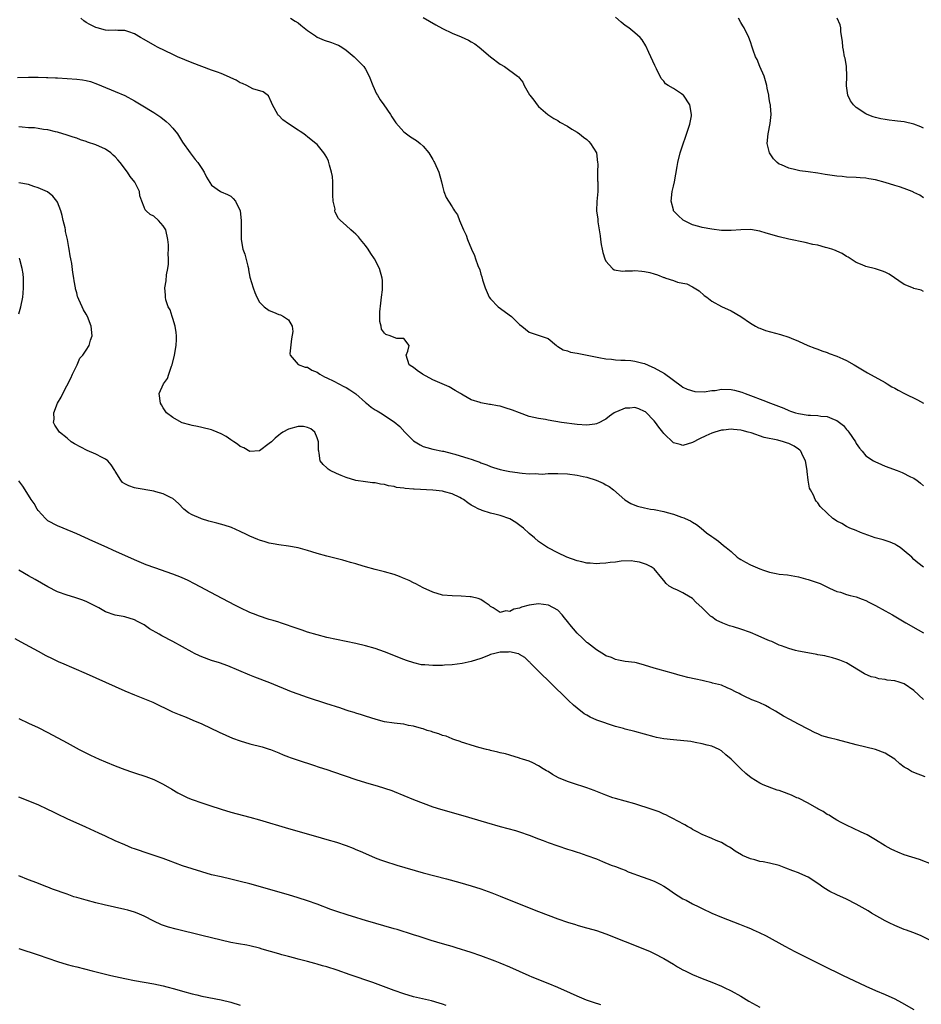
# Model space of a CAD drawing. Units: inches. Extents: x 2577000 to 2580000, y 1509000 to 1512000.
# Drawn here: x 2579227 to 2579415, y 1509360 to 1509565 of the extents above; entities that cross this region are included whole.
import ezdxf

# ---------------------------------------------------------------- set-up
doc = ezdxf.new("R2010")
doc.units = ezdxf.units.IN
doc.header["$MEASUREMENT"] = 0
doc.layers.add('LD25771509_10ft', color=60, linetype='Continuous')

msp = doc.modelspace()

# ---------------------------------------------------------------- linework, layer by layer
at = {"layer": 'LD25771509_10ft'}
for points, elevation in [([(2579415, 1509450.91), (2579413.8, 1509451.8), (2579413, 1509452.51), (2579412.53, 1509453), (2579411, 1509454.34), (2579410.15, 1509455), (2579409.44, 1509455.44), (2579409, 1509455.68), (2579408.09, 1509456.09), (2579406.6, 1509456.6), (2579404.96, 1509457), (2579401.86, 1509458.14), (2579401, 1509458.52), (2579399.71, 1509459), (2579399, 1509459.37), (2579397.98, 1509459.98), (2579397, 1509460.49), (2579396.69, 1509460.69), (2579396.17, 1509461), (2579395, 1509462.14), (2579393.53, 1509463.53), (2579393, 1509464.31), (2579392.65, 1509464.65), (2579392.46, 1509465), (2579392.15, 1509465.85), (2579391.48, 1509467), (2579391.32, 1509467.32), (2579391.04, 1509469), (2579390.79, 1509470.79), (2579390.79, 1509471), (2579390.47, 1509473), (2579389.92, 1509474.08), (2579389.5, 1509475), (2579389.26, 1509475.26), (2579389, 1509475.42), (2579388.08, 1509476.08), (2579387, 1509476.6), (2579386.71, 1509476.71), (2579385.89, 1509477), (2579384.71, 1509477.29), (2579381.89, 1509477.89), (2579379.17, 1509478.83), (2579378.55, 1509479), (2579377.29, 1509479.29), (2579377, 1509479.39), (2579375.5, 1509479.5), (2579375, 1509479.63), (2579373.42, 1509479.42), (2579373, 1509479.41), (2579371.65, 1509479), (2579371, 1509478.77), (2579369.78, 1509478.22), (2579368.44, 1509477.56), (2579367, 1509476.83), (2579365, 1509476.23), (2579364.39, 1509476.39), (2579363, 1509476.78), (2579361, 1509478.69), (2579360.81, 1509479), (2579360.01, 1509480.01), (2579359.32, 1509481), (2579359, 1509481.35), (2579357.19, 1509483.19), (2579357, 1509483.3), (2579355.8, 1509483.8), (2579355, 1509484.08), (2579353.98, 1509483.98), (2579353, 1509483.95), (2579351.2, 1509483.2), (2579351, 1509483.13), (2579350.73, 1509483), (2579349.7, 1509482.3), (2579349, 1509481.71), (2579348.52, 1509481.48), (2579347.67, 1509481), (2579347, 1509480.69), (2579346.66, 1509480.66), (2579345, 1509480.43), (2579343, 1509480.57), (2579339.78, 1509481), (2579337, 1509481.48), (2579336.41, 1509481.59), (2579335, 1509481.8), (2579333.97, 1509482.03), (2579333, 1509482.22), (2579331, 1509482.98), (2579329.58, 1509483.58), (2579328.05, 1509484.05), (2579327, 1509484.35), (2579326.44, 1509484.44), (2579325, 1509484.73), (2579324.76, 1509484.76), (2579323, 1509485.1), (2579322.83, 1509485.17), (2579321, 1509485.73), (2579319.32, 1509486.68), (2579319, 1509486.84), (2579318.77, 1509487), (2579317.67, 1509487.67), (2579316.38, 1509488.38), (2579313, 1509489.87), (2579310.84, 1509491), (2579309.79, 1509491.79), (2579309, 1509492.41), (2579308.64, 1509492.64), (2579308.1, 1509493), (2579307.5, 1509495), (2579307.8, 1509495.8), (2579308.06, 1509497), (2579307, 1509498.44), (2579305.53, 1509498.47), (2579305, 1509498.65), (2579304.18, 1509499), (2579303.25, 1509499.25), (2579303, 1509499.52), (2579302.37, 1509500.37), (2579302.28, 1509501), (2579302, 1509502), (2579302.02, 1509504.02), (2579302.2, 1509505.8), (2579302.37, 1509507), (2579302.55, 1509508.55), (2579302.57, 1509509), (2579302.52, 1509510.52), (2579302.47, 1509511), (2579301.93, 1509513), (2579300.92, 1509515), (2579300.14, 1509516.14), (2579299.58, 1509517), (2579299, 1509517.78), (2579298, 1509519), (2579297.56, 1509519.56), (2579297, 1509520.15), (2579296.54, 1509520.54), (2579295.97, 1509521), (2579295, 1509521.92), (2579293.79, 1509523), (2579293.4, 1509523.4), (2579292.71, 1509524.71), (2579292.68, 1509525), (2579292.69, 1509525.31), (2579292.33, 1509527), (2579292.24, 1509528.24), (2579292.26, 1509529), (2579292.23, 1509529.77), (2579292.22, 1509531), (2579292.14, 1509532.14), (2579291.97, 1509533), (2579291.52, 1509534.48), (2579291.33, 1509535.33), (2579291, 1509536.08), (2579290.64, 1509536.64), (2579290.38, 1509537), (2579289, 1509538.75), (2579288.72, 1509539), (2579287.72, 1509539.72), (2579287, 1509540.37), (2579286.64, 1509540.63), (2579286.18, 1509541), (2579285.44, 1509541.44), (2579285, 1509541.76), (2579283.05, 1509543.05), (2579281.87, 1509543.87), (2579281, 1509544.78), (2579280.88, 1509544.88), (2579280.78, 1509545), (2579279.66, 1509547), (2579279.51, 1509547.51), (2579278.88, 1509548.88), (2579277.73, 1509549.73), (2579275.63, 1509550.37), (2579275, 1509550.65), (2579274.35, 1509551), (2579273.44, 1509551.44), (2579273, 1509551.59), (2579272.17, 1509552.17), (2579271, 1509552.64), (2579270.78, 1509552.78), (2579269, 1509553.51), (2579268.23, 1509553.77), (2579267, 1509554.25), (2579265, 1509554.98), (2579263, 1509555.76), (2579259.98, 1509557), (2579259, 1509557.45), (2579255.76, 1509559), (2579255.29, 1509559.29), (2579253, 1509560.6), (2579252.24, 1509561), (2579251, 1509561.77), (2579249.84, 1509562.16), (2579249, 1509562.49), (2579247.56, 1509562.44), (2579247, 1509562.53), (2579245.54, 1509562.46), (2579245, 1509562.53), (2579243.28, 1509563), (2579243, 1509563.06), (2579241.73, 1509563.73), (2579241, 1509564.15), (2579240.48, 1509564.48), (2579239.85, 1509565)], 8670), ([(2579283.43, 1509565), (2579284.38, 1509564.38), (2579285, 1509564.07), (2579285.58, 1509563.58), (2579287, 1509562.46), (2579288.65, 1509561.35), (2579289, 1509561.1), (2579290.44, 1509560.44), (2579291.97, 1509559.97), (2579293, 1509559.58), (2579293.4, 1509559.4), (2579294.08, 1509559), (2579295, 1509558.37), (2579296.67, 1509557), (2579297.84, 1509555.84), (2579298.65, 1509555), (2579299, 1509554.42), (2579299.77, 1509553), (2579300.53, 1509551), (2579301.32, 1509549.32), (2579301.52, 1509549), (2579302.04, 1509548.04), (2579302.83, 1509547), (2579304.2, 1509545), (2579304.49, 1509544.49), (2579305.29, 1509543.29), (2579307, 1509541.42), (2579308.39, 1509540.39), (2579309.61, 1509539.61), (2579310.38, 1509539), (2579311, 1509538.43), (2579312.15, 1509537), (2579313, 1509535.67), (2579313.23, 1509535.23), (2579313.38, 1509535), (2579314.23, 1509533), (2579314.79, 1509531), (2579315, 1509530.09), (2579315.33, 1509529), (2579315.77, 1509527.77), (2579316.27, 1509527), (2579317, 1509525.8), (2579317.34, 1509525.34), (2579317.53, 1509525), (2579318.13, 1509524.13), (2579318.55, 1509523), (2579319.39, 1509521), (2579319.94, 1509519.94), (2579320.24, 1509519), (2579321.03, 1509517), (2579321.68, 1509515.68), (2579321.89, 1509515), (2579322.37, 1509513.63), (2579322.75, 1509512.75), (2579323, 1509511.84), (2579323.23, 1509511.23), (2579323.36, 1509510.64), (2579323.86, 1509509), (2579324.74, 1509507), (2579325, 1509506.68), (2579326.61, 1509505), (2579329.36, 1509503), (2579331, 1509501.37), (2579331.49, 1509501), (2579333, 1509499.77), (2579335.09, 1509499.09), (2579337, 1509498.43), (2579338.68, 1509497), (2579338.87, 1509496.87), (2579339, 1509496.8), (2579340.09, 1509496.09), (2579341, 1509495.87), (2579341.63, 1509495.63), (2579343, 1509495.4), (2579347.54, 1509494.46), (2579349, 1509494.23), (2579350.17, 1509494.17), (2579351, 1509494.03), (2579352.07, 1509493.93), (2579353, 1509493.94), (2579354.16, 1509493.84), (2579355, 1509493.74), (2579356.68, 1509493.32), (2579357, 1509493.22), (2579358.53, 1509492.53), (2579359, 1509492.38), (2579361.17, 1509491.17), (2579364.62, 1509488.62), (2579365, 1509488.36), (2579365.89, 1509487.89), (2579367.43, 1509487.43), (2579369.37, 1509487.37), (2579371, 1509487.63), (2579371.66, 1509487.66), (2579373, 1509487.89), (2579375, 1509487.81), (2579375.68, 1509487.68), (2579377.26, 1509487.26), (2579377.91, 1509487), (2579379, 1509486.61), (2579381.63, 1509485.63), (2579383.16, 1509485), (2579385.94, 1509483.94), (2579387, 1509483.49), (2579387.37, 1509483.37), (2579388.38, 1509483), (2579389, 1509482.83), (2579391, 1509482.53), (2579391.51, 1509482.49), (2579393, 1509482.44), (2579393.67, 1509482.33), (2579395, 1509482.22), (2579396.4, 1509481.6), (2579397, 1509481.39), (2579397.56, 1509481), (2579398.34, 1509480.34), (2579399, 1509479.51), (2579399.27, 1509479.27), (2579399.48, 1509479), (2579400.82, 1509477), (2579401, 1509476.65), (2579401.68, 1509475.68), (2579402.22, 1509475), (2579403, 1509474.09), (2579404.59, 1509473), (2579404.85, 1509472.85), (2579406.23, 1509472.23), (2579407, 1509471.93), (2579409.52, 1509471), (2579410.57, 1509470.57), (2579412.29, 1509469.71), (2579413, 1509469.38), (2579413.24, 1509469.24), (2579413.59, 1509469), (2579414.37, 1509468.37), (2579415, 1509467.84)], 8660), ([(2579311, 1509565.15), (2579313.61, 1509563.61), (2579315, 1509562.85), (2579317, 1509561.9), (2579318.89, 1509561.11), (2579320.42, 1509560.42), (2579321, 1509560.12), (2579321.72, 1509559.72), (2579322.67, 1509559), (2579325, 1509556.98), (2579327, 1509555.46), (2579327.9, 1509555), (2579330.64, 1509553), (2579330.82, 1509552.82), (2579331, 1509552.53), (2579331.72, 1509551.72), (2579332.01, 1509551), (2579333.12, 1509549.12), (2579333.16, 1509549), (2579333.98, 1509547.98), (2579334.67, 1509547), (2579335, 1509546.68), (2579336.88, 1509545), (2579338.14, 1509544.14), (2579339, 1509543.73), (2579339.42, 1509543.42), (2579341, 1509542.58), (2579341.93, 1509541.93), (2579343, 1509541.35), (2579343.46, 1509541), (2579344.31, 1509540.31), (2579345, 1509539.83), (2579345.42, 1509539.42), (2579345.81, 1509539), (2579347, 1509537), (2579347.25, 1509535), (2579347.28, 1509534.72), (2579347.24, 1509533), (2579347.22, 1509531.22), (2579347.27, 1509531), (2579347.31, 1509530.69), (2579347.28, 1509529), (2579347.1, 1509526.9), (2579347.06, 1509525), (2579347.27, 1509523.27), (2579347.31, 1509522.69), (2579347.8, 1509519.8), (2579347.87, 1509519), (2579348.03, 1509517.97), (2579348.19, 1509517), (2579348.34, 1509516.34), (2579348.74, 1509515), (2579349, 1509514.52), (2579350.37, 1509513), (2579350.73, 1509512.73), (2579352.44, 1509512.44), (2579353, 1509512.51), (2579354.5, 1509512.5), (2579355, 1509512.55), (2579356.44, 1509512.44), (2579357, 1509512.37), (2579358.14, 1509512.14), (2579359, 1509511.86), (2579359.7, 1509511.7), (2579361, 1509511.15), (2579361.13, 1509511.13), (2579361.47, 1509511), (2579363, 1509510.51), (2579363.84, 1509510.16), (2579365, 1509509.92), (2579365.8, 1509509.8), (2579367, 1509509.18), (2579367.32, 1509509), (2579368.35, 1509508.35), (2579369.4, 1509507.4), (2579369.96, 1509507), (2579371, 1509506.2), (2579373, 1509505.1), (2579375, 1509504.21), (2579377, 1509503.02), (2579379, 1509501.63), (2579380.05, 1509501), (2579380.67, 1509500.67), (2579381, 1509500.56), (2579382.13, 1509500.13), (2579385.29, 1509499.29), (2579387, 1509498.74), (2579387.47, 1509498.53), (2579389, 1509497.92), (2579390.98, 1509497.02), (2579392.41, 1509496.41), (2579393, 1509496.2), (2579393.86, 1509495.86), (2579395, 1509495.52), (2579395.36, 1509495.36), (2579397, 1509494.78), (2579398.23, 1509494.23), (2579399, 1509493.84), (2579400.55, 1509493), (2579403, 1509491.51), (2579403.34, 1509491.34), (2579407, 1509489.27), (2579407.44, 1509489), (2579408.43, 1509488.43), (2579409, 1509488.14), (2579409.71, 1509487.71), (2579411.05, 1509487), (2579413.73, 1509485.73), (2579414.97, 1509484.97)], 8650), ([(2579415, 1509508.22), (2579414.51, 1509508.51), (2579413, 1509508.83), (2579412.9, 1509508.9), (2579411, 1509509.67), (2579407.83, 1509511.83), (2579407, 1509512.24), (2579406.46, 1509512.46), (2579405, 1509512.9), (2579403, 1509513.41), (2579402.26, 1509513.74), (2579401, 1509514.25), (2579399.33, 1509515.33), (2579399, 1509515.51), (2579398.09, 1509516.09), (2579397, 1509516.57), (2579396.72, 1509516.72), (2579395.93, 1509517), (2579395, 1509517.29), (2579394.64, 1509517.36), (2579393, 1509517.81), (2579391.99, 1509518.01), (2579390.4, 1509518.4), (2579387, 1509519.09), (2579385, 1509519.54), (2579382.31, 1509520.31), (2579381, 1509520.72), (2579379, 1509521.09), (2579377, 1509521.05), (2579375, 1509520.87), (2579374.88, 1509520.88), (2579373, 1509520.91), (2579371, 1509521.15), (2579369, 1509521.49), (2579368.26, 1509521.74), (2579367, 1509522.06), (2579365.03, 1509523.03), (2579364.01, 1509524.01), (2579363.06, 1509525), (2579363, 1509525.18), (2579362.52, 1509527), (2579362.75, 1509529), (2579363, 1509530.12), (2579363.22, 1509531), (2579363.79, 1509534.21), (2579363.9, 1509535), (2579364.39, 1509537), (2579366.13, 1509542.13), (2579366.39, 1509543), (2579366.75, 1509544.75), (2579366.78, 1509545), (2579366.44, 1509547), (2579365.1, 1509549), (2579365, 1509549.1), (2579364.68, 1509549.32), (2579363, 1509550.38), (2579361.95, 1509551), (2579361.39, 1509551.39), (2579361, 1509551.92), (2579360.5, 1509552.5), (2579359.53, 1509554.47), (2579359.17, 1509555.17), (2579357.92, 1509557.92), (2579357.27, 1509559.27), (2579356.49, 1509560.49), (2579356.1, 1509561), (2579355, 1509561.99), (2579353.77, 1509563), (2579353, 1509563.52), (2579352.16, 1509564.16), (2579351, 1509565.24)], 8640), ([(2579415, 1509527.65), (2579414.23, 1509528.23), (2579413, 1509528.82), (2579412.89, 1509528.89), (2579412.62, 1509529), (2579411, 1509529.61), (2579409.97, 1509529.97), (2579409, 1509530.27), (2579407, 1509530.87), (2579405, 1509531.4), (2579403.63, 1509531.63), (2579403, 1509531.77), (2579401.83, 1509531.83), (2579401, 1509531.92), (2579399, 1509531.98), (2579398.08, 1509532.08), (2579397, 1509532.16), (2579394.54, 1509532.54), (2579393, 1509532.81), (2579391, 1509533.08), (2579389.3, 1509533.3), (2579389, 1509533.37), (2579388.48, 1509533.52), (2579387, 1509533.84), (2579385.46, 1509534.54), (2579385, 1509534.71), (2579384.6, 1509535), (2579383.81, 1509535.81), (2579383, 1509537), (2579382.53, 1509539), (2579382.7, 1509541), (2579383.14, 1509543.14), (2579383.34, 1509545), (2579383.17, 1509546.83), (2579383.16, 1509547), (2579383.12, 1509547.12), (2579383, 1509547.83), (2579382.83, 1509548.83), (2579382.82, 1509549), (2579382.5, 1509550.5), (2579382.45, 1509551), (2579381.84, 1509553), (2579380.94, 1509555), (2579380.4, 1509556.4), (2579380.1, 1509557), (2579379.6, 1509558.4), (2579379.41, 1509559), (2579379, 1509560.09), (2579378.69, 1509561), (2579377.74, 1509563), (2579377.46, 1509563.46), (2579377, 1509564.13), (2579376.52, 1509565)], 8630), ([(2579415, 1509542.17), (2579414.42, 1509542.42), (2579413, 1509542.97), (2579411, 1509543.46), (2579409.61, 1509543.61), (2579409, 1509543.7), (2579407.83, 1509543.83), (2579407, 1509543.96), (2579406.12, 1509544.12), (2579405, 1509544.38), (2579404.53, 1509544.53), (2579403.25, 1509545), (2579403, 1509545.11), (2579401, 1509546.48), (2579400.47, 1509547), (2579399.84, 1509547.84), (2579399.28, 1509549), (2579398.96, 1509550.96), (2579399.05, 1509553), (2579399.01, 1509555), (2579398.69, 1509556.69), (2579398.6, 1509557), (2579398.37, 1509558.37), (2579398.19, 1509559), (2579398.18, 1509560.18), (2579397.8, 1509562.2), (2579397.8, 1509563), (2579397.65, 1509563.65), (2579397.07, 1509565)], 8620), ([(2579226.72, 1509552.72), (2579229, 1509552.79), (2579231, 1509552.76), (2579232.69, 1509552.69), (2579233, 1509552.69), (2579234.6, 1509552.6), (2579235, 1509552.6), (2579237, 1509552.5), (2579239, 1509552.36), (2579240.21, 1509552.21), (2579241, 1509552.05), (2579241.84, 1509551.84), (2579243.32, 1509551.32), (2579245, 1509550.6), (2579246.15, 1509550.16), (2579247, 1509549.8), (2579249, 1509548.92), (2579251, 1509547.82), (2579252.4, 1509547), (2579255, 1509545.4), (2579255.65, 1509545), (2579256.45, 1509544.45), (2579257.58, 1509543.58), (2579258.25, 1509543), (2579259, 1509542.14), (2579259.92, 1509541), (2579261, 1509539.28), (2579262.58, 1509537), (2579263.65, 1509535.65), (2579264.15, 1509535), (2579265, 1509533.78), (2579265.5, 1509533), (2579265.98, 1509531.98), (2579267, 1509530.29), (2579268.86, 1509529), (2579269, 1509528.92), (2579270.36, 1509528.36), (2579271, 1509528.02), (2579271.53, 1509527.53), (2579272.02, 1509527), (2579272.95, 1509524.95), (2579273.15, 1509523), (2579273.17, 1509519), (2579273.52, 1509517), (2579273.95, 1509515.95), (2579274.54, 1509513.46), (2579274.68, 1509513), (2579274.71, 1509512.71), (2579275, 1509511.21), (2579275.66, 1509509), (2579276, 1509508), (2579276.42, 1509507), (2579277, 1509506), (2579277.97, 1509505), (2579279, 1509504.27), (2579279.91, 1509503.91), (2579281, 1509503.44), (2579281.33, 1509503.33), (2579282, 1509503), (2579283, 1509502.34), (2579283.76, 1509501), (2579283.93, 1509499.93), (2579283.64, 1509498.36), (2579283.29, 1509495.29), (2579283.36, 1509495), (2579285.06, 1509493.06), (2579286.5, 1509492.5), (2579287, 1509492.49), (2579287.87, 1509491.87), (2579289, 1509491.42), (2579289.23, 1509491.23), (2579289.56, 1509491), (2579290.47, 1509490.47), (2579291, 1509490.29), (2579292.42, 1509489.58), (2579294.49, 1509488.49), (2579295, 1509488.23), (2579295.79, 1509487.79), (2579297, 1509486.91), (2579299, 1509485.16), (2579299.21, 1509485), (2579300.2, 1509484.2), (2579301, 1509483.62), (2579301.42, 1509483.42), (2579302.12, 1509483), (2579305, 1509481.12), (2579306.13, 1509480.13), (2579307.17, 1509479), (2579309, 1509477.14), (2579310.36, 1509476.36), (2579311, 1509475.97), (2579311.78, 1509475.78), (2579313, 1509475.41), (2579315, 1509475.06), (2579315.2, 1509475), (2579317, 1509474.57), (2579317.6, 1509474.41), (2579320.5, 1509473.5), (2579321, 1509473.36), (2579321.95, 1509473), (2579322.75, 1509472.75), (2579323, 1509472.62), (2579324.22, 1509472.22), (2579325, 1509471.82), (2579325.65, 1509471.65), (2579327, 1509471.21), (2579327.95, 1509471), (2579329, 1509470.83), (2579330.6, 1509470.6), (2579331, 1509470.53), (2579331.56, 1509470.44), (2579333, 1509470.32), (2579334.35, 1509470.35), (2579335, 1509470.3), (2579335.72, 1509470.28), (2579337, 1509470.37), (2579337.63, 1509470.37), (2579339, 1509470.41), (2579341, 1509470.33), (2579343, 1509470.06), (2579344.23, 1509469.77), (2579345, 1509469.61), (2579346.99, 1509468.99), (2579348.4, 1509468.4), (2579349, 1509468.02), (2579349.69, 1509467.69), (2579350.55, 1509467), (2579352.93, 1509464.93), (2579354.15, 1509464.15), (2579355, 1509463.78), (2579355.58, 1509463.58), (2579357, 1509463.24), (2579358.22, 1509463), (2579359, 1509462.9), (2579361, 1509462.51), (2579361.73, 1509462.27), (2579363, 1509461.96), (2579364.69, 1509461.31), (2579365.18, 1509461.18), (2579365.48, 1509461), (2579366.57, 1509460.57), (2579367, 1509460.25), (2579367.81, 1509459.81), (2579368.75, 1509459), (2579369.92, 1509458.08), (2579371, 1509457.27), (2579371.42, 1509457), (2579372.35, 1509456.35), (2579373.42, 1509455.42), (2579373.97, 1509455), (2579375, 1509454.15), (2579376.27, 1509453), (2579376.7, 1509452.7), (2579377, 1509452.54), (2579377.96, 1509451.96), (2579379, 1509451.43), (2579381, 1509450.56), (2579381.7, 1509450.3), (2579383, 1509449.86), (2579384.38, 1509449.62), (2579385, 1509449.48), (2579386.7, 1509449.3), (2579389, 1509448.89), (2579390.47, 1509448.47), (2579391, 1509448.36), (2579393.51, 1509447.51), (2579395.43, 1509446.57), (2579397, 1509445.87), (2579397.71, 1509445.71), (2579399, 1509445.2), (2579399.76, 1509445), (2579401, 1509444.74), (2579402.27, 1509444.27), (2579403, 1509444.02), (2579403.63, 1509443.63), (2579405, 1509442.96), (2579407, 1509441.87), (2579408.53, 1509441), (2579411.34, 1509439.34), (2579413.89, 1509437.89), (2579415, 1509437.3)], 8680), ([(2579415, 1509423.41), (2579413, 1509425.25), (2579411, 1509426.67), (2579409.94, 1509427), (2579409, 1509427.27), (2579407.46, 1509427.46), (2579407, 1509427.56), (2579405.72, 1509427.72), (2579405, 1509427.95), (2579404.14, 1509428.14), (2579402.74, 1509428.74), (2579399, 1509431), (2579397.57, 1509431.57), (2579397, 1509431.78), (2579396.06, 1509432.06), (2579395, 1509432.32), (2579394.47, 1509432.47), (2579393, 1509432.72), (2579392.79, 1509432.79), (2579390.92, 1509433.08), (2579389, 1509433.46), (2579388.41, 1509433.59), (2579387, 1509434), (2579385.45, 1509434.55), (2579385, 1509434.73), (2579383.44, 1509435.44), (2579383, 1509435.6), (2579382.04, 1509436.04), (2579380.65, 1509436.65), (2579379, 1509437.33), (2579377, 1509438.02), (2579375.52, 1509438.48), (2579374.7, 1509438.7), (2579373.25, 1509439.25), (2579371.93, 1509439.93), (2579371, 1509440.59), (2579370.75, 1509440.75), (2579369, 1509442.43), (2579367.65, 1509443.65), (2579367, 1509444.37), (2579365.34, 1509445.34), (2579365, 1509445.59), (2579363.88, 1509446.12), (2579363, 1509446.48), (2579362.12, 1509447), (2579361.49, 1509447.49), (2579361, 1509448.15), (2579360.6, 1509448.6), (2579359, 1509450.54), (2579358.37, 1509451), (2579357.44, 1509451.44), (2579357, 1509451.63), (2579355.95, 1509451.95), (2579355, 1509452.11), (2579354.2, 1509452.2), (2579352.13, 1509452.13), (2579351, 1509451.98), (2579349.89, 1509451.89), (2579349, 1509451.76), (2579347.7, 1509451.7), (2579347, 1509451.64), (2579345.73, 1509451.73), (2579345, 1509451.76), (2579344.01, 1509452.01), (2579343, 1509452.23), (2579340.86, 1509453), (2579339, 1509453.89), (2579337, 1509454.91), (2579336.86, 1509455), (2579335, 1509456.26), (2579334.16, 1509457), (2579333, 1509457.94), (2579331.86, 1509459), (2579331.4, 1509459.4), (2579330.23, 1509460.22), (2579329, 1509460.96), (2579327, 1509461.67), (2579325.92, 1509461.92), (2579325, 1509462.17), (2579323.28, 1509462.72), (2579323, 1509462.8), (2579322.6, 1509463), (2579321.5, 1509463.5), (2579321, 1509463.8), (2579320.28, 1509464.28), (2579319.37, 1509465), (2579319, 1509465.21), (2579318.62, 1509465.38), (2579317, 1509466.18), (2579315.46, 1509466.54), (2579315, 1509466.69), (2579313, 1509466.89), (2579309.12, 1509467.12), (2579309, 1509467.14), (2579307.25, 1509467.25), (2579307, 1509467.33), (2579305.48, 1509467.48), (2579305, 1509467.65), (2579303.82, 1509467.82), (2579303, 1509468.08), (2579302.16, 1509468.16), (2579301, 1509468.42), (2579300.45, 1509468.45), (2579299, 1509468.63), (2579297, 1509468.96), (2579295, 1509469.57), (2579293.97, 1509469.97), (2579293, 1509470.4), (2579291.68, 1509471), (2579291.28, 1509471.28), (2579291, 1509471.58), (2579290.23, 1509472.23), (2579289.6, 1509473), (2579289.4, 1509474.6), (2579289.3, 1509475), (2579289.26, 1509475.26), (2579289.25, 1509477), (2579289, 1509477.78), (2579288.46, 1509479), (2579287.65, 1509479.65), (2579287, 1509479.97), (2579286.13, 1509480.13), (2579285, 1509480.13), (2579283, 1509479.6), (2579281.86, 1509479), (2579281.38, 1509478.62), (2579281, 1509478.38), (2579280.26, 1509477.74), (2579279.47, 1509477), (2579279, 1509476.59), (2579277, 1509475.11), (2579275, 1509474.96), (2579273.75, 1509475.75), (2579273, 1509475.97), (2579272.45, 1509476.45), (2579271.65, 1509477), (2579271, 1509477.39), (2579270.05, 1509478.05), (2579269, 1509478.61), (2579267.34, 1509479.34), (2579267, 1509479.46), (2579265, 1509479.97), (2579264.13, 1509480.13), (2579263, 1509480.39), (2579262.49, 1509480.49), (2579260.94, 1509480.94), (2579260.77, 1509481), (2579259, 1509482), (2579257.67, 1509483), (2579257, 1509484.01), (2579256.63, 1509484.63), (2579256.43, 1509485), (2579256.17, 1509487), (2579257.02, 1509489), (2579257.85, 1509490.15), (2579258.12, 1509491), (2579258.72, 1509492.72), (2579258.84, 1509493), (2579259.34, 1509495), (2579259.69, 1509497), (2579259.74, 1509498.26), (2579259.77, 1509499), (2579259.7, 1509499.7), (2579259.49, 1509501), (2579259, 1509502.61), (2579258.85, 1509503), (2579258.4, 1509504.4), (2579258.03, 1509505), (2579257.52, 1509506.48), (2579257.44, 1509507), (2579257.45, 1509507.45), (2579257.32, 1509509), (2579257.57, 1509510.43), (2579257.69, 1509511.69), (2579257.96, 1509513), (2579258.09, 1509513.91), (2579258.11, 1509515), (2579258.04, 1509516.04), (2579258.09, 1509517), (2579258.07, 1509517.93), (2579257.96, 1509519), (2579257.49, 1509521), (2579257, 1509521.85), (2579256.02, 1509523), (2579255, 1509523.85), (2579254.25, 1509524.25), (2579253.44, 1509525), (2579253.2, 1509525.2), (2579253, 1509525.73), (2579252.56, 1509527), (2579252.13, 1509528.13), (2579252.03, 1509529), (2579251.05, 1509530.95), (2579250.14, 1509532.14), (2579249.58, 1509533), (2579248.01, 1509535), (2579247.58, 1509535.58), (2579247, 1509536.17), (2579246.57, 1509536.57), (2579246.06, 1509537), (2579245, 1509537.77), (2579243, 1509538.7), (2579241.27, 1509539.27), (2579241, 1509539.39), (2579239.76, 1509539.75), (2579239, 1509540.05), (2579238.27, 1509540.27), (2579237, 1509540.71), (2579235, 1509541.34), (2579234.58, 1509541.42), (2579233, 1509541.81), (2579232.12, 1509541.88), (2579231, 1509542.08), (2579230.2, 1509542.2), (2579229, 1509542.25), (2579227.66, 1509542.34), (2579227, 1509542.42)], 8690), ([(2579415.31, 1509407.31), (2579413, 1509408.23), (2579412.48, 1509408.48), (2579411.63, 1509409), (2579411, 1509409.36), (2579410.04, 1509410.04), (2579409, 1509410.99), (2579407.76, 1509411.76), (2579407, 1509412.29), (2579405, 1509413.05), (2579401, 1509413.99), (2579397.09, 1509415), (2579395.41, 1509415.41), (2579393.89, 1509415.89), (2579393, 1509416.25), (2579392.48, 1509416.48), (2579391, 1509417.21), (2579389, 1509418.3), (2579387.22, 1509419.22), (2579385.92, 1509419.92), (2579384.24, 1509421), (2579383, 1509421.71), (2579382.13, 1509422.13), (2579381, 1509422.7), (2579380.25, 1509423), (2579379.33, 1509423.33), (2579379, 1509423.5), (2579377.96, 1509423.96), (2579377, 1509424.46), (2579376.66, 1509424.66), (2579375.94, 1509425), (2579375, 1509425.52), (2579374.15, 1509425.85), (2579373, 1509426.36), (2579371.16, 1509426.84), (2579371, 1509426.89), (2579369.29, 1509427.29), (2579369, 1509427.33), (2579367.65, 1509427.65), (2579366.01, 1509428.01), (2579365, 1509428.29), (2579364.41, 1509428.41), (2579363, 1509428.83), (2579361, 1509429.34), (2579360.51, 1509429.49), (2579359, 1509429.91), (2579357, 1509430.58), (2579355.31, 1509431), (2579355, 1509431.07), (2579353, 1509431.33), (2579351.62, 1509431.62), (2579351, 1509431.72), (2579350.12, 1509432.12), (2579349, 1509432.51), (2579348.71, 1509432.71), (2579347, 1509433.7), (2579345.16, 1509435.16), (2579345, 1509435.26), (2579344.13, 1509436.13), (2579343, 1509437.21), (2579341.5, 1509439), (2579341.29, 1509439.29), (2579341, 1509439.63), (2579340.4, 1509440.4), (2579339.88, 1509441), (2579339, 1509441.95), (2579337.04, 1509443.04), (2579335, 1509443.28), (2579333, 1509443.01), (2579331.42, 1509442.58), (2579331, 1509442.4), (2579329.84, 1509442.16), (2579329, 1509441.68), (2579328.19, 1509441.81), (2579327, 1509441.46), (2579325.53, 1509442.47), (2579325, 1509442.74), (2579324.7, 1509443), (2579323.69, 1509443.69), (2579323, 1509444.2), (2579322.4, 1509444.4), (2579321, 1509444.76), (2579320.78, 1509444.78), (2579318.9, 1509444.9), (2579317, 1509444.93), (2579315, 1509445.13), (2579313, 1509445.73), (2579311, 1509446.63), (2579309.45, 1509447.45), (2579309, 1509447.64), (2579308.11, 1509448.11), (2579306.73, 1509448.73), (2579306.06, 1509449), (2579305, 1509449.38), (2579303, 1509449.94), (2579301, 1509450.41), (2579299, 1509450.97), (2579297.46, 1509451.46), (2579297, 1509451.62), (2579295.92, 1509451.91), (2579295, 1509452.19), (2579294.34, 1509452.34), (2579291, 1509453.2), (2579289, 1509453.76), (2579287.89, 1509454.11), (2579287, 1509454.36), (2579285, 1509454.9), (2579283, 1509455.29), (2579281, 1509455.58), (2579279.8, 1509455.8), (2579279, 1509455.93), (2579278.19, 1509456.19), (2579277, 1509456.51), (2579276.67, 1509456.67), (2579275, 1509457.37), (2579274.28, 1509457.72), (2579273, 1509458.36), (2579271.17, 1509459.17), (2579269.67, 1509459.67), (2579268.09, 1509460.09), (2579266.49, 1509460.49), (2579264.94, 1509460.94), (2579264.77, 1509461), (2579263, 1509461.81), (2579262.23, 1509462.23), (2579261.28, 1509463), (2579260.16, 1509464.16), (2579259, 1509465.2), (2579258.65, 1509465.35), (2579257, 1509466.19), (2579255.45, 1509466.55), (2579255, 1509466.68), (2579251.34, 1509467.34), (2579251, 1509467.42), (2579249.8, 1509467.8), (2579249, 1509468.23), (2579248.54, 1509468.54), (2579248.14, 1509469), (2579247, 1509470.89), (2579246.95, 1509471), (2579246.18, 1509472.18), (2579245.49, 1509473), (2579245, 1509473.35), (2579244.31, 1509473.69), (2579243, 1509474.37), (2579241.17, 1509475.17), (2579239.83, 1509475.83), (2579238.55, 1509476.55), (2579237.82, 1509477), (2579237, 1509477.7), (2579235.42, 1509479), (2579234.45, 1509480.45), (2579234.18, 1509481), (2579234.31, 1509481.69), (2579234.27, 1509483), (2579235.02, 1509485), (2579235.76, 1509486.24), (2579236.09, 1509487), (2579237.81, 1509490.19), (2579238.16, 1509491), (2579239.11, 1509493), (2579239.67, 1509494.33), (2579240.26, 1509495), (2579241, 1509496.01), (2579241.57, 1509497), (2579241.9, 1509498.1), (2579242.22, 1509499), (2579242.03, 1509501), (2579241.23, 1509503), (2579241, 1509503.47), (2579240.43, 1509504.43), (2579240.14, 1509505), (2579239.47, 1509506.53), (2579239.24, 1509507), (2579239.18, 1509507.18), (2579239, 1509507.94), (2579238.76, 1509508.76), (2579238.72, 1509509), (2579238.44, 1509510.44), (2579238.4, 1509511), (2579238.18, 1509512.18), (2579237.96, 1509514.04), (2579237.78, 1509515), (2579237.63, 1509515.63), (2579237.46, 1509517), (2579237.37, 1509517.37), (2579237.09, 1509519), (2579236.7, 1509520.7), (2579236.66, 1509521), (2579236.57, 1509521.43), (2579236.21, 1509523), (2579235.98, 1509523.98), (2579235.71, 1509525), (2579235, 1509526.79), (2579234.89, 1509527), (2579234.05, 1509528.05), (2579232.91, 1509528.91), (2579231, 1509529.79), (2579230.06, 1509530.06), (2579229, 1509530.42), (2579227, 1509530.83)], 8700), ([(2579227, 1509503.54), (2579227.4, 1509505), (2579227.77, 1509507), (2579227.88, 1509507.88), (2579227.97, 1509509), (2579227.91, 1509510.09), (2579227.94, 1509511), (2579227.87, 1509511.87), (2579227.66, 1509513), (2579227.17, 1509514.83), (2579227.12, 1509515.12)], 8710), ([(2579417, 1509389.02), (2579414.14, 1509390.14), (2579411, 1509391.15), (2579409.67, 1509391.67), (2579409, 1509391.96), (2579408.3, 1509392.3), (2579407.01, 1509393), (2579405, 1509394.25), (2579403.25, 1509395.25), (2579401.92, 1509395.92), (2579399, 1509397.3), (2579397.87, 1509397.87), (2579397, 1509398.33), (2579395.88, 1509399), (2579395.35, 1509399.35), (2579395, 1509399.52), (2579394.15, 1509400.15), (2579393, 1509400.72), (2579392.84, 1509400.84), (2579391, 1509401.87), (2579389, 1509402.88), (2579388.69, 1509403), (2579387.53, 1509403.53), (2579387, 1509403.75), (2579386.07, 1509404.07), (2579385, 1509404.47), (2579384.59, 1509404.59), (2579383.44, 1509405), (2579381.68, 1509405.68), (2579381, 1509406.04), (2579379.16, 1509407.16), (2579378.04, 1509408.04), (2579377, 1509409.02), (2579375, 1509410.98), (2579373.89, 1509411.89), (2579373, 1509412.73), (2579372.49, 1509413), (2579371, 1509413.71), (2579370.06, 1509413.94), (2579369, 1509414.23), (2579367.54, 1509414.46), (2579366.66, 1509414.66), (2579363, 1509415.02), (2579361, 1509415.25), (2579359.53, 1509415.53), (2579359, 1509415.62), (2579357, 1509416.19), (2579355, 1509416.78), (2579353, 1509417.27), (2579352.61, 1509417.39), (2579351, 1509417.82), (2579347.13, 1509419.13), (2579345.73, 1509419.73), (2579345, 1509420.12), (2579344.46, 1509420.46), (2579343, 1509421.58), (2579342.25, 1509422.25), (2579341.22, 1509423.22), (2579337.31, 1509427), (2579335.25, 1509429), (2579334.15, 1509430.15), (2579333.25, 1509431), (2579333.14, 1509431.14), (2579333, 1509431.25), (2579332.13, 1509432.13), (2579331, 1509432.78), (2579330.87, 1509432.87), (2579330.47, 1509433), (2579329, 1509433.33), (2579328.74, 1509433.26), (2579327, 1509433.25), (2579325.9, 1509433), (2579325, 1509432.74), (2579324.59, 1509432.59), (2579323, 1509431.96), (2579321, 1509431.32), (2579319.09, 1509430.91), (2579317, 1509430.63), (2579315.46, 1509430.54), (2579315, 1509430.48), (2579313.49, 1509430.51), (2579313, 1509430.46), (2579311.37, 1509430.63), (2579311, 1509430.62), (2579310.65, 1509430.65), (2579309.03, 1509431.03), (2579307.53, 1509431.53), (2579307, 1509431.73), (2579303, 1509433.34), (2579301, 1509434.02), (2579299, 1509434.56), (2579297, 1509435.03), (2579291, 1509436.33), (2579289, 1509436.82), (2579287, 1509437.42), (2579285.84, 1509437.84), (2579285, 1509438.1), (2579281.36, 1509439.36), (2579281, 1509439.45), (2579279.84, 1509439.84), (2579279, 1509440.07), (2579276.8, 1509440.8), (2579276.27, 1509441), (2579275, 1509441.51), (2579273, 1509442.44), (2579271.88, 1509443), (2579268.08, 1509445), (2579263.46, 1509447.46), (2579262.14, 1509448.14), (2579260.76, 1509448.76), (2579259, 1509449.45), (2579255.22, 1509450.78), (2579253.43, 1509451.43), (2579252.01, 1509452.01), (2579251, 1509452.44), (2579246.48, 1509454.48), (2579245.3, 1509455), (2579242.34, 1509456.34), (2579239, 1509457.83), (2579236.2, 1509459), (2579235, 1509459.52), (2579233, 1509460.57), (2579232.76, 1509460.76), (2579232.5, 1509461), (2579231, 1509462.68), (2579230.78, 1509463), (2579230.15, 1509464.15), (2579229.54, 1509465), (2579229, 1509465.9), (2579227.77, 1509467.77), (2579227, 1509468.84)], 8710), ([(2579417, 1509373.01), (2579414.33, 1509374.33), (2579412.74, 1509375), (2579411.47, 1509375.47), (2579411, 1509375.63), (2579410.03, 1509376.03), (2579409, 1509376.43), (2579407.84, 1509377), (2579407, 1509377.44), (2579404.21, 1509379), (2579403.46, 1509379.46), (2579401, 1509380.89), (2579399, 1509381.91), (2579397, 1509382.8), (2579395.53, 1509383.53), (2579394.27, 1509384.27), (2579393, 1509385.17), (2579391, 1509386.45), (2579389.27, 1509387.27), (2579389, 1509387.36), (2579387.83, 1509387.83), (2579386.36, 1509388.36), (2579385, 1509388.91), (2579383, 1509389.42), (2579381.64, 1509389.64), (2579381, 1509389.77), (2579379.93, 1509390.07), (2579379, 1509390.31), (2579377.4, 1509391), (2579377.13, 1509391.13), (2579375.88, 1509391.88), (2579375, 1509392.5), (2579374.69, 1509392.69), (2579374.13, 1509393), (2579373, 1509393.66), (2579371.92, 1509394.08), (2579371, 1509394.49), (2579369, 1509395.33), (2579367.93, 1509395.93), (2579367, 1509396.41), (2579366.64, 1509396.64), (2579365.97, 1509397), (2579365.37, 1509397.37), (2579363.82, 1509398.18), (2579363, 1509398.64), (2579362.22, 1509399), (2579361.42, 1509399.42), (2579361, 1509399.57), (2579360.04, 1509400.04), (2579359, 1509400.38), (2579358.57, 1509400.57), (2579355, 1509401.74), (2579351, 1509402.82), (2579350.43, 1509403), (2579349, 1509403.51), (2579347.95, 1509403.95), (2579346.51, 1509404.51), (2579345, 1509405.05), (2579342.01, 1509406.01), (2579341, 1509406.36), (2579339.16, 1509407.16), (2579337.85, 1509407.85), (2579337, 1509408.43), (2579336.61, 1509408.61), (2579335.91, 1509409), (2579335, 1509409.6), (2579333.78, 1509410.22), (2579333, 1509410.57), (2579331.63, 1509411), (2579331.16, 1509411.16), (2579331, 1509411.23), (2579329, 1509411.81), (2579328.09, 1509412.09), (2579327, 1509412.32), (2579326.49, 1509412.49), (2579325, 1509412.8), (2579324.85, 1509412.85), (2579324.16, 1509413), (2579322.57, 1509413.43), (2579321, 1509413.94), (2579319.68, 1509414.32), (2579319, 1509414.57), (2579318.71, 1509414.71), (2579317.61, 1509415), (2579317.17, 1509415.17), (2579317, 1509415.22), (2579315.76, 1509415.76), (2579315, 1509415.95), (2579314.28, 1509416.28), (2579313, 1509416.62), (2579312.74, 1509416.74), (2579311.84, 1509417), (2579311, 1509417.29), (2579310.65, 1509417.35), (2579309, 1509417.89), (2579307.98, 1509418.02), (2579307, 1509418.28), (2579305.59, 1509418.41), (2579305, 1509418.52), (2579303, 1509418.8), (2579301.22, 1509419.22), (2579299, 1509419.94), (2579298.22, 1509420.22), (2579297, 1509420.57), (2579296.68, 1509420.68), (2579295.65, 1509421), (2579295, 1509421.21), (2579293.68, 1509421.68), (2579293, 1509421.87), (2579291.71, 1509422.29), (2579291, 1509422.53), (2579287, 1509423.81), (2579285, 1509424.5), (2579283.62, 1509425), (2579279.13, 1509426.87), (2579276.04, 1509428.04), (2579275, 1509428.46), (2579270.39, 1509430.39), (2579268.67, 1509431), (2579267, 1509431.54), (2579265, 1509432.3), (2579264.51, 1509432.51), (2579263.47, 1509433), (2579263, 1509433.24), (2579259, 1509435.45), (2579256.67, 1509436.67), (2579256.11, 1509437), (2579254.1, 1509438.1), (2579253, 1509438.9), (2579251.63, 1509439.63), (2579251, 1509440), (2579249, 1509440.57), (2579248.65, 1509440.65), (2579247, 1509440.96), (2579245, 1509441.64), (2579243.57, 1509442.43), (2579242.48, 1509443), (2579241, 1509443.75), (2579240.1, 1509444.1), (2579239, 1509444.5), (2579238.62, 1509444.62), (2579237, 1509445.1), (2579235, 1509445.82), (2579233, 1509446.81), (2579230.34, 1509448.34), (2579229, 1509449.09), (2579227, 1509450.28)], 8720), ([(2579226.12, 1509436.12), (2579227.38, 1509435.38), (2579231, 1509433.46), (2579232.59, 1509432.59), (2579233.91, 1509431.91), (2579235.26, 1509431.26), (2579235.87, 1509431), (2579241, 1509428.83), (2579243, 1509427.93), (2579247, 1509426.08), (2579249, 1509425.2), (2579251, 1509424.36), (2579253.42, 1509423.42), (2579254.84, 1509422.84), (2579258.88, 1509420.88), (2579260.29, 1509420.29), (2579261.72, 1509419.72), (2579263.14, 1509419.14), (2579265, 1509418.33), (2579268.61, 1509416.61), (2579269.97, 1509415.98), (2579271.4, 1509415.4), (2579273, 1509414.83), (2579275, 1509414.23), (2579277.55, 1509413.55), (2579279, 1509413.11), (2579279.3, 1509413), (2579281, 1509412.32), (2579281.91, 1509411.91), (2579283, 1509411.51), (2579283.36, 1509411.36), (2579285, 1509410.81), (2579288.24, 1509409.76), (2579289.37, 1509409.37), (2579291, 1509408.83), (2579292.35, 1509408.35), (2579297, 1509406.79), (2579299, 1509406.15), (2579300.2, 1509405.8), (2579301.46, 1509405.46), (2579303, 1509405), (2579304.49, 1509404.49), (2579305, 1509404.29), (2579309, 1509402.64), (2579311, 1509401.83), (2579313, 1509401.1), (2579314.6, 1509400.6), (2579319.27, 1509399.27), (2579324.17, 1509397.83), (2579327, 1509397.03), (2579328.62, 1509396.62), (2579330.18, 1509396.18), (2579331, 1509395.92), (2579333, 1509395.21), (2579335, 1509394.43), (2579335.91, 1509394.09), (2579337, 1509393.66), (2579341, 1509392.3), (2579342, 1509392), (2579343, 1509391.66), (2579343.52, 1509391.52), (2579345.05, 1509391), (2579347, 1509390.27), (2579348.26, 1509389.74), (2579350.1, 1509389), (2579351, 1509388.68), (2579352.2, 1509388.2), (2579353, 1509387.92), (2579353.62, 1509387.62), (2579355, 1509387.13), (2579355.33, 1509387), (2579357.91, 1509386.09), (2579359, 1509385.65), (2579360.24, 1509385), (2579361, 1509384.58), (2579361.98, 1509383.98), (2579363, 1509383.24), (2579365, 1509382.01), (2579365.68, 1509381.68), (2579367, 1509380.96), (2579368.32, 1509380.32), (2579369, 1509379.95), (2579371, 1509379.02), (2579373, 1509378.2), (2579376.74, 1509376.74), (2579378.16, 1509376.16), (2579379, 1509375.79), (2579379.57, 1509375.57), (2579380.8, 1509375), (2579382.28, 1509374.28), (2579386.14, 1509372.14), (2579388.28, 1509371), (2579392.25, 1509369), (2579394.09, 1509368.09), (2579398.13, 1509366.13), (2579403, 1509363.82), (2579405, 1509362.92), (2579407, 1509362.07), (2579409, 1509361.17), (2579410.44, 1509360.44), (2579413, 1509359.01)], 8730), ([(2579227, 1509419.43), (2579229, 1509418.46), (2579231, 1509417.56), (2579233, 1509416.58), (2579237, 1509414.38), (2579239.54, 1509413), (2579240.5, 1509412.5), (2579241.84, 1509411.84), (2579243.67, 1509411), (2579245, 1509410.44), (2579247, 1509409.64), (2579249, 1509408.89), (2579250.39, 1509408.39), (2579251, 1509408.17), (2579253.4, 1509407.4), (2579255, 1509406.81), (2579257, 1509405.82), (2579258.77, 1509404.77), (2579260.04, 1509404.04), (2579261, 1509403.52), (2579262.11, 1509403), (2579263, 1509402.62), (2579265, 1509401.91), (2579266.65, 1509401.35), (2579269, 1509400.59), (2579271, 1509400), (2579275, 1509398.93), (2579277, 1509398.37), (2579283, 1509396.6), (2579288.61, 1509395), (2579291, 1509394.33), (2579293, 1509393.73), (2579295, 1509393.05), (2579296.48, 1509392.48), (2579297, 1509392.24), (2579297.89, 1509391.89), (2579299, 1509391.38), (2579301, 1509390.53), (2579302.11, 1509390.11), (2579303, 1509389.8), (2579305.5, 1509389), (2579311, 1509387.37), (2579315.86, 1509386.14), (2579318.63, 1509385.37), (2579321, 1509384.67), (2579323, 1509384.05), (2579323.78, 1509383.78), (2579325.25, 1509383.25), (2579327, 1509382.56), (2579333, 1509380.12), (2579335, 1509379.33), (2579339, 1509377.83), (2579341, 1509377.13), (2579342.64, 1509376.64), (2579343, 1509376.51), (2579344.19, 1509376.19), (2579347, 1509375.37), (2579349, 1509374.68), (2579357, 1509371.5), (2579358.16, 1509371), (2579359, 1509370.62), (2579361, 1509369.56), (2579363, 1509368.38), (2579363.85, 1509367.85), (2579365, 1509367.21), (2579365.42, 1509367), (2579367, 1509366.24), (2579369, 1509365.42), (2579371, 1509364.67), (2579373, 1509363.84), (2579373.55, 1509363.55), (2579375, 1509362.84), (2579377, 1509361.72), (2579378.72, 1509360.72), (2579381, 1509359.44)], 8740), ([(2579347.95, 1509359.95), (2579346.43, 1509360.43), (2579344.93, 1509360.93), (2579343, 1509361.73), (2579341.63, 1509362.37), (2579339, 1509363.55), (2579337, 1509364.38), (2579333.69, 1509365.69), (2579333, 1509365.98), (2579329, 1509367.79), (2579327, 1509368.61), (2579325.98, 1509369), (2579323, 1509370.11), (2579321, 1509370.83), (2579317.83, 1509371.83), (2579317, 1509372.06), (2579316.29, 1509372.29), (2579315, 1509372.65), (2579312.66, 1509373.34), (2579311, 1509373.85), (2579310.14, 1509374.14), (2579309, 1509374.48), (2579305.59, 1509375.59), (2579305, 1509375.74), (2579299, 1509377.48), (2579298.31, 1509377.69), (2579297, 1509378.07), (2579295.44, 1509378.56), (2579295, 1509378.69), (2579293.26, 1509379.26), (2579291.79, 1509379.79), (2579289, 1509380.85), (2579287, 1509381.57), (2579285, 1509382.22), (2579283, 1509382.81), (2579275, 1509385.07), (2579273, 1509385.6), (2579271, 1509386.08), (2579269, 1509386.52), (2579267, 1509386.99), (2579265, 1509387.56), (2579263, 1509388.2), (2579261, 1509388.87), (2579258.07, 1509389.93), (2579257, 1509390.33), (2579253, 1509391.71), (2579252.02, 1509392.02), (2579251, 1509392.4), (2579250.54, 1509392.54), (2579249, 1509393.18), (2579247, 1509394.06), (2579244.97, 1509395), (2579243.6, 1509395.6), (2579240.88, 1509396.88), (2579237, 1509398.59), (2579235, 1509399.55), (2579234.04, 1509400.04), (2579233, 1509400.58), (2579231, 1509401.53), (2579227, 1509403.13)], 8750), ([(2579315.79, 1509359.79), (2579315, 1509360.09), (2579314.31, 1509360.31), (2579312.76, 1509360.76), (2579309, 1509361.63), (2579307, 1509362.22), (2579305, 1509362.9), (2579300.57, 1509364.57), (2579295.8, 1509366.2), (2579293.15, 1509367.15), (2579291, 1509367.83), (2579290.08, 1509368.08), (2579289, 1509368.41), (2579288.52, 1509368.52), (2579287, 1509368.96), (2579285, 1509369.47), (2579284.35, 1509369.65), (2579283, 1509369.98), (2579281.63, 1509370.37), (2579281, 1509370.53), (2579277.54, 1509371.54), (2579277, 1509371.7), (2579275, 1509372.22), (2579274.36, 1509372.36), (2579272.66, 1509372.66), (2579271, 1509372.92), (2579269, 1509373.36), (2579265, 1509374.37), (2579259.65, 1509375.65), (2579258.08, 1509376.08), (2579256.61, 1509376.61), (2579255, 1509377.36), (2579253, 1509378.39), (2579251.55, 1509379), (2579251, 1509379.21), (2579249.62, 1509379.62), (2579249, 1509379.78), (2579244.74, 1509380.74), (2579243, 1509381.16), (2579241, 1509381.67), (2579239, 1509382.24), (2579238.42, 1509382.42), (2579237, 1509382.92), (2579234, 1509384), (2579233, 1509384.41), (2579232.56, 1509384.56), (2579230.7, 1509385.3), (2579229, 1509385.94), (2579227, 1509386.77)], 8760), ([(2579227, 1509371.64), (2579231, 1509370.33), (2579235, 1509368.94), (2579237, 1509368.33), (2579238.05, 1509368.05), (2579239, 1509367.82), (2579242.18, 1509367), (2579246.07, 1509366.07), (2579249, 1509365.43), (2579251, 1509365.02), (2579255, 1509364.29), (2579257, 1509363.88), (2579257.72, 1509363.72), (2579259.3, 1509363.3), (2579261, 1509362.78), (2579263, 1509362.22), (2579263.99, 1509362.01), (2579265, 1509361.78), (2579269, 1509361), (2579271, 1509360.51), (2579273, 1509359.9)], 8770)]:
    msp.add_lwpolyline(points, dxfattribs=dict(at, elevation=elevation))

doc.saveas('drawing.dxf')
